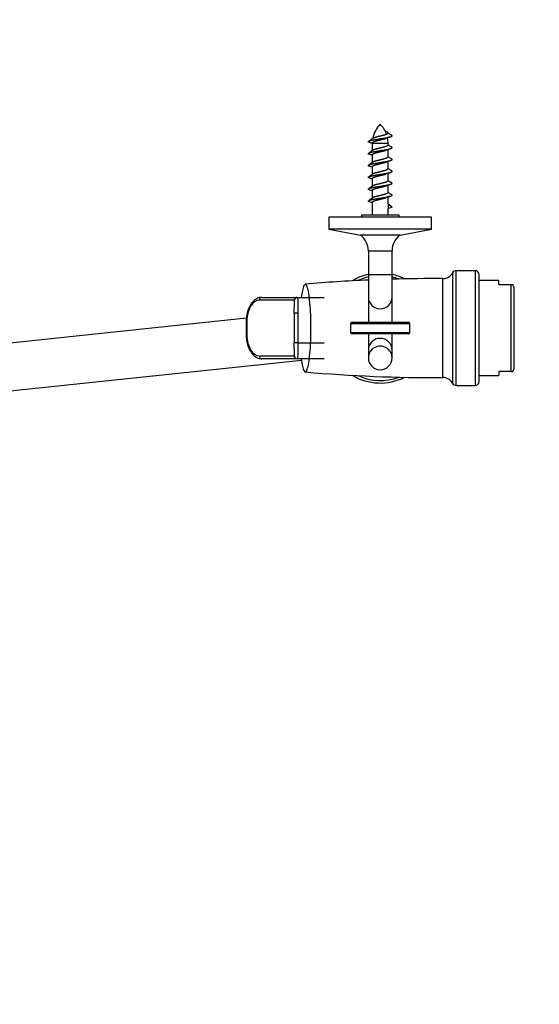
# Paper-space layout 'Layout1' of a CAD drawing. Units: millimetres. Extents: x 0 to 1591, y 0 to 2139.
# Drawn here: x 881 to 1012, y 559 to 808 of the extents above; entities that cross this region are included whole.
import ezdxf
from ezdxf import colors
from ezdxf.entities.mleader import LeaderData, LeaderLine
from ezdxf.math import Vec2, Vec3

# ---------------------------------------------------------------- set-up
doc = ezdxf.new("R2010")
doc.units = ezdxf.units.MM
doc.layers.add('DV5_Défaut', color=7, linetype='Continuous')
doc.layers.add('Défaut', color=7, linetype='Continuous')

# ---------------------------------------------------------------- blocks, each defined once
blk = doc.blocks.new('_DOT')
at = {"color": 0}
blk.add_line((0, 0), (-1, 0), dxfattribs=at)
at = {"color": 0, "const_width": 0.333}
blk.add_lwpolyline([(-0.1665, 0, 1), (0.1665, 0, 1)], format="xyb", close=True, dxfattribs=at)
blk = doc.blocks.new('SE4')
at = {"layer": 'DV5_Défaut', "color": 7, "linetype": 'Continuous'}
for p, q in [((970.13, 776.85), (974.13, 776.85)), ((970.13, 776.85), (970.13, 775.02)), ((974.13, 776.45), (974.13, 776.85)), ((970.13, 773.95), (970.13, 772.02)), ((974.13, 773.45), (974.13, 775.28)), ((974.13, 770.45), (974.13, 772.28)), ((970.13, 770.95), (970.13, 769.02)), ((974.13, 767.45), (974.13, 769.28)), ((970.13, 767.95), (970.13, 766.02)), ((970.13, 764.95), (970.13, 763.02)), ((974.13, 764.45), (974.13, 766.28)), ((970.13, 761.95), (970.13, 758.64)), ((974.13, 761.52), (974.13, 763.28)), ((974.13, 761.45), (974.13, 760.45)), ((975.13, 760.73), (974.13, 761.45)), ((974.13, 760.45), (975.13, 760.73)), ((974.13, 758.64), (974.13, 760.38)), ((985.13, 758.14), (959.13, 758.14)), ((959.13, 758.14), (959.13, 755.14)), ((976.88, 758.64), (967.38, 758.64)), ((967.38, 758.64), (967.38, 758.14)), ((976.88, 758.14), (976.88, 758.64)), ((985.13, 755.14), (985.13, 758.14)), ((985.13, 755.14), (959.13, 755.14)), ((959.13, 755.14), (967.13, 753.64)), ((977.13, 753.64), (985.13, 755.14)), ((977.13, 753.64), (967.13, 753.64)), ((969.13, 749.64), (975.13, 749.64)), ((969.13, 749.64), (969.13, 743.64)), ((975.13, 743.64), (975.13, 749.64)), ((990.41, 744.1), (990.41, 716.17)), ((991.3, 715.64), (991.3, 744.64)), ((996.13, 744.64), (991.3, 744.64)), ((996.13, 744.64), (996.13, 715.64)), ((969.13, 743.64), (975.13, 743.64)), ((969.13, 743.64), (969.13, 737.99)), ((975.13, 737.99), (975.13, 743.64)), ((987.98, 717.64), (987.98, 742.64)), ((997.13, 716.64), (997.13, 743.64)), ((1002.13, 742.14), (997.13, 742.14)), ((1002.13, 741.14), (1002.13, 742.14)), ((1002.13, 741.14), (1005.21, 741.14)), ((1005.21, 719.14), (1005.21, 741.14)), ((1005.21, 741.14), (1005.64, 741.14)), ((1005.93, 740.48), (1005.64, 741.14)), ((1005.93, 740.48), (1005.93, 719.79)), ((950.45, 737.19), (941.54, 737.19)), ((942.12, 737.89), (951.15, 737.89)), ((951.15, 737.89), (957.93, 737.89)), ((969.13, 737.99), (969.13, 731.64)), ((975.13, 731.64), (975.13, 737.99)), ((938.32, 732.61), (838.13, 722.06)), ((938.27, 731.89), (938.42, 731.89)), ((938.27, 731.89), (938.27, 728.39)), ((938.42, 731.89), (938.42, 728.39)), ((951.34, 733.89), (950.42, 733.89)), ((950.42, 733.89), (950.42, 726.39)), ((950.52, 733.89), (950.42, 733.88)), ((951.34, 733.89), (951.34, 726.39)), ((965.03, 731.64), (979.23, 731.64)), ((979.63, 731.24), (964.63, 731.24)), ((964.63, 731.24), (964.63, 729.04)), ((979.63, 729.04), (979.63, 731.24)), ((938.27, 728.39), (938.42, 728.39)), ((964.63, 729.04), (979.63, 729.04)), ((979.23, 728.64), (965.03, 728.64)), ((969.13, 728.64), (969.13, 724.57)), ((975.13, 724.57), (975.13, 728.64)), ((951.34, 726.39), (950.42, 726.39)), ((951.34, 726.39), (957.93, 726.39)), ((969.13, 724.57), (969.13, 722.61)), ((975.13, 722.61), (975.13, 724.57)), ((838.13, 709.99), (952.28, 722.01)), ((941.54, 723.09), (950.45, 723.09)), ((951.15, 722.39), (942.12, 722.39)), ((957.93, 722.39), (951.15, 722.39)), ((1002.13, 719.14), (1002.13, 718.14)), ((1005.21, 719.14), (1002.13, 719.14)), ((1005.21, 719.14), (1005.64, 719.14)), ((1005.64, 719.14), (1005.93, 719.79)), ((997.13, 718.14), (1002.13, 718.14)), ((991.3, 715.64), (996.13, 715.64))]:
    blk.add_line(p, q, dxfattribs=at)
for centre, radius, start, end in [((976.85, 776.85), 6.73, 134.651, 169.3858), ((967.4, 776.85), 6.73, 19.9641, 45.349), ((1011.68, 826.45), 60.14, 231.0332, 231.0799), ((1011.68, 826.45), 60.14, 231.2466, 232.1657), ((911.42, 856.2), 97.77, 306.221, 306.9714), ((960.02, 747.57), 30.91, 70.9149, 72.1807), ((976.85, 776.85), 6.73, 178.7566, 180), ((982.98, 752.81), 26.97, 108.1621, 110.3321), ((967.4, 776.85), 6.73, 0, 11.7612), ((1011.68, 823.45), 60.14, 231.3535, 232.1657), ((911.42, 853.2), 97.77, 306.221, 306.9714), ((960.02, 744.57), 30.91, 70.9149, 72.1807), ((982.98, 749.81), 26.97, 108.1621, 110.3321), ((911.42, 850.2), 97.77, 306.221, 306.9714), ((982.98, 746.81), 26.97, 108.1621, 110.3321), ((1011.68, 820.45), 60.14, 231.3535, 232.1657), ((911.42, 847.2), 97.77, 306.221, 306.9714), ((960.02, 741.57), 30.91, 70.9149, 72.1807), ((982.98, 743.81), 26.97, 108.1621, 110.3321), ((1011.68, 817.45), 60.14, 231.3535, 232.1657), ((960.02, 738.57), 30.91, 70.9149, 72.1807), ((982.98, 740.81), 26.97, 108.1621, 110.3321), ((1011.68, 814.45), 60.14, 231.3535, 232.1657), ((911.42, 844.2), 97.77, 306.221, 306.9714), ((960.02, 735.57), 30.91, 70.9149, 72.1807), ((1011.68, 811.45), 60.14, 231.3535, 232.1657), ((911.42, 841.2), 97.77, 306.221, 306.9714), ((960.02, 732.57), 30.91, 70.9149, 72.1807), ((982.98, 737.81), 26.97, 108.1621, 110.3321), ((964.13, 749.64), 5, 0, 53.1301), ((980.13, 749.64), 5, 126.8699, 180), ((987.99, 745.37), 2.73, 269.6369, 332.3708), ((991.3, 743.64), 1, 90, 152.3708), ((996.13, 743.64), 1, 0, 90), ((985.62, 369.88), 372.76, 92.5294, 94.9914), ((972.13, 730.14), 13.89, 102.477, 120.7071), ((972.13, 730.14), 13.26, 103.0796, 114.9572), ((972.13, 730.14), 13.89, 63.5819, 77.523), ((972.13, 730.14), 13.26, 69.3319, 76.9204), ((985.62, 369.88), 372.76, 89.6369, 91.6126), ((972.13, 737.99), 3, 180, 0), ((965.03, 731.24), 0.4, 90, 180), ((979.23, 731.24), 0.4, 0, 90), ((965.03, 729.04), 0.4, 180, 270), ((979.23, 729.04), 0.4, 270, 0), ((972.13, 722.61), 3, 180, 270), ((972.13, 722.61), 3, 270, 0), ((985.62, 1090.39), 372.76, 265.0092, 270.3631), ((972.13, 730.14), 13.89, 239.2929, 296.4181), ((972.13, 730.14), 13.26, 245.0428, 290.6681), ((987.99, 714.91), 2.73, 27.6292, 90.3631), ((996.13, 716.64), 1, 270, 0), ((991.3, 716.64), 1, 207.6292, 270)]:
    blk.add_arc(centre, radius, start, end, dxfattribs=at)
for centre, major_axis, ratio, start_param, end_param in [((942.12, 737.19), (0, -0.7), 0.832468, 3.141593, 4.712389), ((951.15, 737.19), (0, 0.7), 0.999721, 0, 1.570796), ((972.13, 724.57), (-3, 0), 0.987593, 3.141593, 6.283185), ((972.13, 722.61), (3, 0), 0.987593, 0, 3.141593), ((942.12, 723.09), (0, 0.7), 0.832468, 1.570796, 3.141593), ((951.15, 723.09), (0, -0.7), 0.999721, 4.712389, 6.283185)]:
    blk.add_ellipse(centre, major_axis=major_axis, ratio=ratio, start_param=start_param, end_param=end_param, dxfattribs=at)
for points, weights, knots in [([(969.48, 777), (969.13, 777.12), (969.13, 777.23), (969.13, 777.48), (970.63, 777.73), (972.13, 777.98), (973.63, 778.23), (975.13, 778.48), (975.13, 778.73), (975.13, 778.83), (974.79, 778.96)], [0.933244416588, 0.936952491403, 1, 0.866025403784, 1, 0.866025403784, 1, 0.866025403784, 1, 0.939028965603, 0.933553034613], [0, 0, 0, 0.119875, 0.119875, 0.374608, 0.374608, 0.62934, 0.62934, 0.884073, 0.884073, 1, 1, 1]), ([(970.22, 778.09), (970.45, 778.28), (971.13, 778.45), (972.13, 778.7), (973.13, 778.95), (974.13, 779.2), (974.13, 779.45), (974.13, 779.66), (973.36, 779.88)], [0.944417461431, 0.905372621808, 1, 0.866025403784, 1, 0.866025403784, 1, 0.884883182645, 0.967593147565], [0, 0, 0, 0.198092, 0.198092, 0.478554, 0.478554, 0.759015, 0.759015, 1, 1, 1]), ([(970.13, 776.95), (970.13, 777.2), (971.13, 777.45), (972.13, 777.7), (973.13, 777.95), (973.4, 778.02), (973.61, 778.1)], [1, 0.866025403784, 1, 0.866025403784, 1, 0.959082766834, 0.943158629632], [0, 0, 0, 0.433762, 0.433762, 0.867525, 0.867525, 1, 1, 1]), ([(970.22, 775.09), (970.45, 775.28), (971.13, 775.45), (972.13, 775.7), (973.13, 775.95), (974.13, 776.2), (974.13, 776.45)], [0.944417461431, 0.905372621808, 1, 0.866025403784, 1, 0.866025403784, 1], [0, 0, 0, 0.260986, 0.260986, 0.630493, 0.630493, 1, 1, 1]), ([(969.48, 774), (969.13, 774.12), (969.13, 774.23), (969.13, 774.48), (970.63, 774.73), (972.13, 774.98), (973.63, 775.23), (975.13, 775.48), (975.13, 775.73), (975.13, 775.83), (974.79, 775.96)], [0.933244416588, 0.936952491403, 1, 0.866025403784, 1, 0.866025403784, 1, 0.866025403784, 1, 0.939028965603, 0.933553034613], [0, 0, 0, 0.119875, 0.119875, 0.374608, 0.374608, 0.62934, 0.62934, 0.884073, 0.884073, 1, 1, 1]), ([(970.13, 773.95), (970.13, 774.2), (971.13, 774.45), (972.13, 774.7), (973.13, 774.95), (973.4, 775.02), (973.61, 775.1)], [1, 0.866025403784, 1, 0.866025403784, 1, 0.959082766834, 0.943158629632], [0, 0, 0, 0.433762, 0.433762, 0.867525, 0.867525, 1, 1, 1]), ([(969.48, 771), (969.13, 771.12), (969.13, 771.23), (969.13, 771.48), (970.63, 771.73), (972.13, 771.98), (973.63, 772.23), (975.13, 772.48), (975.13, 772.73), (975.13, 772.83), (974.79, 772.96)], [0.933244416588, 0.936952491403, 1, 0.866025403784, 1, 0.866025403784, 1, 0.866025403784, 1, 0.939028965603, 0.933553034613], [0, 0, 0, 0.119875, 0.119875, 0.374608, 0.374608, 0.62934, 0.62934, 0.884073, 0.884073, 1, 1, 1]), ([(970.13, 770.95), (970.13, 771.2), (971.13, 771.45), (972.13, 771.7), (973.13, 771.95), (973.4, 772.02), (973.61, 772.1)], [1, 0.866025403784, 1, 0.866025403784, 1, 0.959082766834, 0.943158629632], [0, 0, 0, 0.433762, 0.433762, 0.867525, 0.867525, 1, 1, 1]), ([(970.22, 772.09), (970.45, 772.28), (971.13, 772.45), (972.13, 772.7), (973.13, 772.95), (974.13, 773.2), (974.13, 773.45)], [0.944417461431, 0.905372621808, 1, 0.866025403784, 1, 0.866025403784, 1], [0, 0, 0, 0.260986, 0.260986, 0.630493, 0.630493, 1, 1, 1]), ([(969.48, 768), (969.13, 768.12), (969.13, 768.23), (969.13, 768.48), (970.63, 768.73), (972.13, 768.98), (973.63, 769.23), (975.13, 769.48), (975.13, 769.73), (975.13, 769.83), (974.79, 769.96)], [0.933244416588, 0.936952491403, 1, 0.866025403784, 1, 0.866025403784, 1, 0.866025403784, 1, 0.939028965603, 0.933553034613], [0, 0, 0, 0.1198753, 0.1198753, 0.3746078, 0.3746078, 0.6293403, 0.6293403, 0.8840728, 0.8840728, 1, 1, 1]), ([(970.13, 767.95), (970.13, 768.2), (971.13, 768.45), (972.13, 768.7), (973.13, 768.95), (973.4, 769.02), (973.61, 769.1)], [1, 0.866025403784, 1, 0.866025403784, 1, 0.959082766834, 0.943158629632], [0, 0, 0, 0.433762, 0.433762, 0.867525, 0.867525, 1, 1, 1]), ([(970.22, 769.09), (970.45, 769.28), (971.13, 769.45), (972.13, 769.7), (973.13, 769.95), (974.13, 770.2), (974.13, 770.45)], [0.944417461431, 0.905372621808, 1, 0.866025403784, 1, 0.866025403784, 1], [0, 0, 0, 0.260986, 0.260986, 0.630493, 0.630493, 1, 1, 1]), ([(969.48, 765), (969.13, 765.12), (969.13, 765.23), (969.13, 765.48), (970.63, 765.73), (972.13, 765.98), (973.63, 766.23), (975.13, 766.48), (975.13, 766.73), (975.13, 766.83), (974.79, 766.96)], [0.933244416588, 0.936952491403, 1, 0.866025403784, 1, 0.866025403784, 1, 0.866025403784, 1, 0.939028965603, 0.933553034613], [0, 0, 0, 0.1198753, 0.1198753, 0.3746078, 0.3746078, 0.6293403, 0.6293403, 0.8840728, 0.8840728, 1, 1, 1]), ([(970.22, 766.09), (970.45, 766.28), (971.13, 766.45), (972.13, 766.7), (973.13, 766.95), (974.13, 767.2), (974.13, 767.45)], [0.944417461431, 0.905372621808, 1, 0.866025403784, 1, 0.866025403784, 1], [0, 0, 0, 0.260986, 0.260986, 0.630493, 0.630493, 1, 1, 1]), ([(969.48, 762), (969.13, 762.12), (969.13, 762.23), (969.13, 762.48), (970.63, 762.73), (972.13, 762.98), (973.63, 763.23), (975.13, 763.48), (975.13, 763.73), (975.13, 763.83), (974.79, 763.96)], [0.933244416588, 0.936952491403, 1, 0.866025403784, 1, 0.866025403784, 1, 0.866025403784, 1, 0.939028965603, 0.933553034613], [0, 0, 0, 0.119875, 0.119875, 0.374608, 0.374608, 0.62934, 0.62934, 0.884073, 0.884073, 1, 1, 1]), ([(970.13, 764.95), (970.13, 765.2), (971.13, 765.45), (972.13, 765.7), (973.13, 765.95), (973.4, 766.02), (973.61, 766.1)], [1, 0.866025403784, 1, 0.866025403784, 1, 0.959082766834, 0.943158629632], [0, 0, 0, 0.433762, 0.433762, 0.867525, 0.867525, 1, 1, 1]), ([(970.22, 763.09), (970.45, 763.28), (971.13, 763.45), (972.13, 763.7), (973.13, 763.95), (974.13, 764.2), (974.13, 764.45)], [0.944417461431, 0.905372621808, 1, 0.866025403784, 1, 0.866025403784, 1], [0, 0, 0, 0.260986, 0.260986, 0.630493, 0.630493, 1, 1, 1]), ([(970.13, 761.95), (970.13, 762.2), (971.13, 762.45), (972.13, 762.7), (973.13, 762.95), (973.4, 763.02), (973.61, 763.1)], [1, 0.866025403784, 1, 0.866025403784, 1, 0.959082766834, 0.943158629632], [0, 0, 0, 0.433762, 0.433762, 0.867525, 0.867525, 1, 1, 1])]:
    blk.add_rational_spline(points, weights, degree=2, knots=knots, dxfattribs=at)
for points, knots in [([(952.19, 722.36), (952.37, 720.92), (952.6, 719.89), (953.13, 718.83), (953.43, 718.96), (953.96, 720.5), (954.2, 721.94), (954.45, 724.7), (954.52, 725.73), (954.6, 727.87), (954.63, 729), (954.63, 732.41), (954.53, 734.64), (954.2, 738.33), (953.96, 739.77), (953.43, 741.32), (953.13, 741.44), (952.71, 740.61), (952.57, 740.16), (952.36, 739.1), (952.27, 738.53), (952.18, 737.89)], [0, 0, 0, 0, 0.114793, 0.114793, 0.24309, 0.24309, 0.371386, 0.371386, 0.435534, 0.435534, 0.499682, 0.499682, 0.627978, 0.627978, 0.756275, 0.756275, 0.884571, 0.884571, 0.948719, 0.948719, 1, 1, 1, 1]), ([(942.11, 737.88), (942.1, 737.88), (941.93, 737.9), (941.57, 737.83), (941.08, 737.67), (940.6, 737.4), (940.14, 737.03), (939.71, 736.56), (939.32, 736), (938.98, 735.36), (938.7, 734.66), (938.48, 733.9), (938.34, 733.12), (938.27, 732.42), (938.27, 732.04), (938.28, 731.89)], [0, 0, 0, 0, 0.00488, 0.08479, 0.165329, 0.248396, 0.333053, 0.421034, 0.509381, 0.598413, 0.687794, 0.776562, 0.866149, 0.955268, 1, 1, 1, 1]), ([(941.54, 737.19), (940.77, 737.19), (939.96, 736.61), (938.78, 734.65), (938.42, 733.28), (938.42, 731.89)], [0, 0, 0, 0, 0.5, 0.5, 1, 1, 1, 1]), ([(950.42, 733.89), (950.42, 734.11), (950.42, 734.33), (950.42, 734.76), (950.42, 734.97), (950.43, 735.38), (950.43, 735.57), (950.44, 735.93), (950.45, 736.09), (950.45, 736.39), (950.46, 736.53), (950.46, 736.76), (950.46, 736.86), (950.46, 737.02), (950.46, 737.08), (950.46, 737.15), (950.46, 737.16), (950.45, 737.17)], [0, 0, 0, 0, 0.1327175, 0.1327175, 0.265435, 0.265435, 0.3981525, 0.3981525, 0.53087, 0.53087, 0.6635875, 0.6635875, 0.796305, 0.796305, 0.9290225, 0.9290225, 1, 1, 1, 1]), ([(951.15, 737.89), (951.23, 737.89), (951.28, 737.47), (951.34, 736.01), (951.34, 734.97), (951.34, 733.89)], [0, 0, 0, 0, 0.5, 0.5, 1, 1, 1, 1]), ([(938.27, 728.39), (938.27, 728.33), (938.26, 728.02), (938.31, 727.41), (938.43, 726.62), (938.62, 725.85), (938.88, 725.13), (939.21, 724.47), (939.59, 723.87), (940.02, 723.36), (940.49, 722.94), (940.99, 722.64), (941.5, 722.46), (941.89, 722.38), (942.09, 722.39), (942.12, 722.4)], [0, 0, 0, 0, 0.017418, 0.105866, 0.194817, 0.28399, 0.37273, 0.462571, 0.55188, 0.641996, 0.732138, 0.821175, 0.900056, 0.984339, 1, 1, 1, 1]), ([(938.42, 728.39), (938.42, 726.99), (938.78, 725.63), (939.96, 723.67), (940.77, 723.09), (941.54, 723.09)], [0, 0, 0, 0, 0.5, 0.5, 1, 1, 1, 1]), ([(950.45, 723.1), (950.46, 723.11), (950.46, 723.13), (950.46, 723.19), (950.46, 723.25), (950.46, 723.41), (950.46, 723.51), (950.46, 723.74), (950.45, 723.88), (950.45, 724.18), (950.44, 724.34), (950.43, 724.7), (950.43, 724.9), (950.42, 725.3), (950.42, 725.51), (950.42, 725.94), (950.42, 726.16), (950.42, 726.39)], [0, 0, 0, 0, 0.073065, 0.073065, 0.205484, 0.205484, 0.337903, 0.337903, 0.470323, 0.470323, 0.602742, 0.602742, 0.735161, 0.735161, 0.867581, 0.867581, 1, 1, 1, 1]), ([(951.34, 726.39), (951.34, 726.12), (951.34, 725.85), (951.34, 725.33), (951.34, 725.07), (951.33, 724.59), (951.33, 724.36), (951.32, 723.92), (951.32, 723.72), (951.3, 723.35), (951.29, 723.19), (951.27, 722.9), (951.26, 722.78), (951.23, 722.59), (951.22, 722.51), (951.19, 722.41), (951.17, 722.39), (951.15, 722.39)], [0, 0, 0, 0, 0.125, 0.125, 0.25, 0.25, 0.375, 0.375, 0.5, 0.5, 0.625, 0.625, 0.75, 0.75, 0.875, 0.875, 1, 1, 1, 1])]:
    blk.add_open_spline(points, degree=3, knots=knots, dxfattribs=at)
for points in [[(950.45, 737.17), (950.45, 737.18), (950.45, 737.19), (950.45, 737.19)], [(950.45, 723.09), (950.45, 723.09), (950.45, 723.09), (950.45, 723.1)]]:
    blk.add_open_spline(points, degree=3, dxfattribs=at)

psp = doc.layouts.get("Layout1")

# ---------------------------------------------------------------- block references
at = {"layer": 'Défaut'}
psp.add_blockref('SE4', (0, 0), dxfattribs=at)

# ---------------------------------------------------------------- leaders
at = {"layer": 'Défaut', "color": 7, "linetype": 'Continuous'}
ml = psp.add_multileader_mtext('Standard', dxfattribs=at)
ml.set_content('{\\pxsm0.9;\\fSolid Edge ISO|b1||i0||c0|p34;\\W1.;15/09/2016\\P}', color=256)
ml.set_leader_properties()
ml.set_arrow_properties(name='DOT')
ml.build(insert=Vec2(0, 0))
ml.multileader.update_dxf_attribs({"leader_type": 0, "dogleg_length": 0, "arrow_head_size": 12})
ctx = ml.context
ctx.base_point, ctx.char_height, ctx.arrow_head_size, ctx.landing_gap_size = Vec3(1185.22, 2132.31), 12, 12, 4.2
notes = []
notes.append((ctx, [(0, (0, 0, 0), (0, 0), (1, 0), 1, [])]))
ctx.mtext.insert = Vec3(1189.42, 2138.43)
for ctx, leaders in notes:
    for number, flags, end, landing, length, lines in leaders:
        leader = LeaderData()
        leader.index, (leader.has_last_leader_line, leader.has_dogleg_vector, leader.attachment_direction) = number, flags
        leader.last_leader_point, leader.dogleg_vector, leader.dogleg_length = Vec3(end), Vec3(landing), length
        for number, points, colour, breaks in lines:
            line = LeaderLine()
            line.index, line.vertices, line.color, line.breaks = number, Vec3.list(points), colors.encode_raw_color(colour), breaks
            leader.lines.append(line)
        ctx.leaders.append(leader)

doc.saveas('drawing.dxf')
